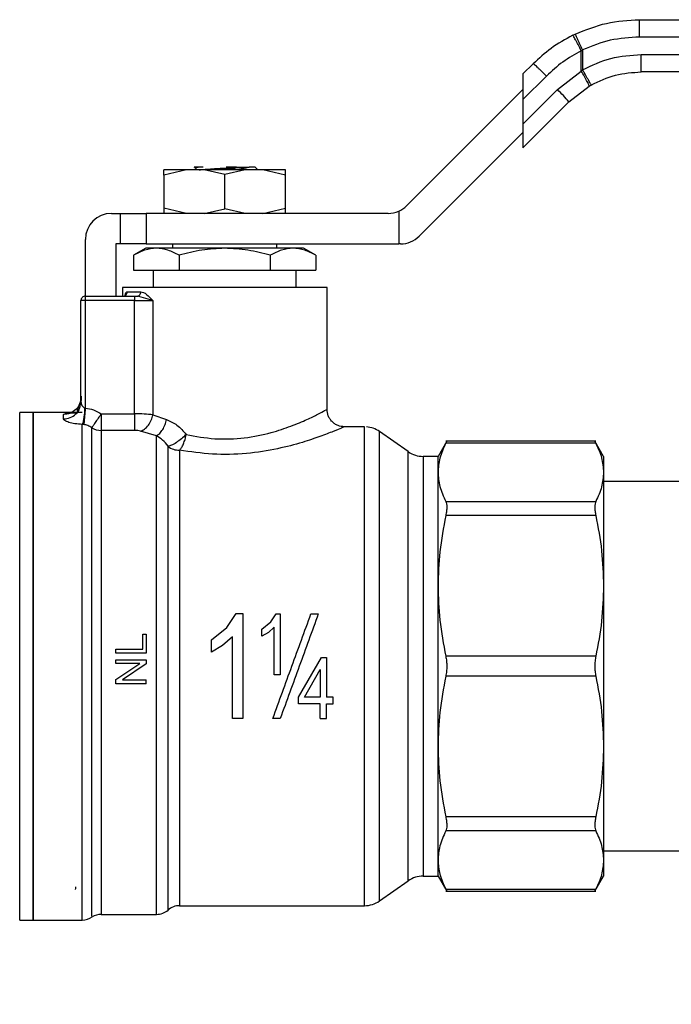
# Model space of a CAD drawing. Extents: x 0.4 to 10.6, y 0.4 to 8.1.
# Drawn here: x 3.9 to 4, y 2.7 to 2.8 of the extents above; entities that cross this region are included whole.
import ezdxf

# ---------------------------------------------------------------- set-up
doc = ezdxf.new("R2010")
doc.units = 0
doc.linetypes.add('SLD-SOLID', pattern=[0])
doc.layers.get('0').update_dxf_attribs({"linetype": 'CONTINUOUS'})
doc.styles.add('SLDTEXTSTYLE0', font='TXT', dxfattribs={"width": 0.75})
doc.dimstyles.new('SLDDIMSTYLE2', dxfattribs={"dimtxt": 0.125, "dimasz": 0.13, "dimexe": 0, "dimexo": 0.0625, "dimgap": 0.03125, "dimtad": 0, "dimtih": 1, "dimtoh": 1, "dimlfac": 30, "dimrnd": 1e-09, "dimzin": 4, "dimtxsty": 'SLDTEXTSTYLE0', "dimsah": 1, "dimcen": 0.09, "dimazin": 3, "dimtfac": 1, "dimtofl": 0, "dimtmove": 0, "dimatfit": 3, "dimtolj": 1, "dimtzin": 12})
doc.dimstyles.new('SLDDIMSTYLE3', dxfattribs={"dimtxt": 0.125, "dimasz": 0.13, "dimexe": 0, "dimexo": 0.0625, "dimgap": 0.03125, "dimtad": 0, "dimtih": 1, "dimtoh": 1, "dimlfac": 30, "dimrnd": 1e-09, "dimzin": 12, "dimtxsty": 'SLDTEXTSTYLE0', "dimsah": 1, "dimcen": 0.09, "dimazin": 3, "dimtfac": 1, "dimtofl": 0, "dimtmove": 0, "dimatfit": 3, "dimtolj": 1, "dimtzin": 12})

# ---------------------------------------------------------------- blocks, each defined once
blk = doc.blocks.new('_D_14')
at = {"color": 7, "linetype": 'SLD-SOLID'}
for p, q in [((3.239413275209339, 2.674136835138926), (3.239413275209337, 1.339562819390897)), ((4.062825348700152, 2.674136835138925), (4.062825348700151, 1.339562819390895)), ((3.239413275209337, 1.464562819390896), (2.793492754573085, 1.464562819390897)), ((4.062825348700151, 1.464562819390895), (3.239413275209337, 1.464562819390896))]:
    blk.add_line(p, q, dxfattribs=at)
for points in [[(3.239413275209337, 1.464562819390896), (3.369413275209336, 1.444562819390896), (3.369413275209336, 1.484562819390896)], [(4.062825348700151, 1.464562819390895), (3.932825348700151, 1.484562819390895), (3.932825348700151, 1.444562819390895)]]:
    blk.add_solid(points, dxfattribs=at)
at = {"color": 7, "linetype": 'SLD-SOLID', "insert": (2.377867762575127, 1.526477547629069), "char_height": 0.125, "attachment_point": 1, "style": 'SLDTEXTSTYLE0'}
blk.add_mtext('24.70', dxfattribs=at)
blk = doc.blocks.new('_D_15')
at = {"color": 7, "linetype": 'SLD-SOLID'}
for p, q in [((3.278980204343197, 2.674136835138926), (3.278980204343195, 1.682054431834009)), ((4.023258419566295, 2.674136835138925), (4.023258419566293, 1.682054431834008)), ((3.278980204343195, 1.807054431834008), (2.793492754573085, 1.807054431834009)), ((4.023258419566293, 1.807054431834007), (3.278980204343195, 1.807054431834008))]:
    blk.add_line(p, q, dxfattribs=at)
for points in [[(3.278980204343195, 1.807054431834008), (3.408980204343195, 1.787054431834008), (3.408980204343195, 1.827054431834008)], [(4.023258419566293, 1.807054431834007), (3.893258419566293, 1.827054431834008), (3.893258419566293, 1.787054431834008)]]:
    blk.add_solid(points, dxfattribs=at)
at = {"color": 7, "linetype": 'SLD-SOLID', "insert": (2.377867762575127, 1.868969160072181), "char_height": 0.125, "attachment_point": 1, "style": 'SLDTEXTSTYLE0'}
blk.add_mtext('22.33', dxfattribs=at)

msp = doc.modelspace()

# ---------------------------------------------------------------- linework, layer by layer
at = {"color": 7, "linetype": 'SLD-SOLID'}
for p, q in [((3.968766956802456, 2.821577789438161), (4.013841815649396, 2.821577789438161)), ((3.958714344042207, 2.819223405969533), (3.959094538761276, 2.819407441176876)), ((4.013832213982537, 2.818953112203101), (3.96875723780362, 2.818953112203101)), ((3.96000470246921, 2.816871701581067), (3.960206376583898, 2.817034401923761)), ((3.96000470246921, 2.813831336703622), (3.96000470246921, 2.816871701581067)), ((3.960206376583898, 2.817034401923761), (3.960206376583898, 2.814024484694581)), ((3.969029037330435, 2.81632843496804), (4.013832213982537, 2.81632843496804)), ((3.952759433278289, 2.81494726159014), (3.951211179163853, 2.813398987920374)), ((3.956403979620623, 2.811043255134), (3.96000470246921, 2.813831336703622)), ((3.960206376583898, 2.814024484694581), (3.96000470246921, 2.813831336703622)), ((4.013841815649396, 2.81370375773298), (3.969038638997294, 2.81370375773298)), ((3.951211179163853, 2.813398987920374), (3.951211179163853, 2.809562310464221)), ((3.954740270839929, 2.813091402140298), (3.951211179163853, 2.809562310464221)), ((3.951211179163853, 2.81107910005325), (3.933663516987055, 2.793531428098786)), ((3.956403979620623, 2.811043255134), (3.951211179163853, 2.805850464454894)), ((3.958135056511964, 2.809187337018169), (3.961212048521845, 2.811569880161493)), ((3.961212048521845, 2.811569880161493), (3.961499277203755, 2.811734946699076)), ((3.951211179163853, 2.809562310464221), (3.951211179163853, 2.805850464454894)), ((3.951211179163853, 2.802263459670058), (3.958135056511964, 2.809187337018169)), ((3.951211179163853, 2.805850464454894), (3.951211179163853, 2.802263459670058)), ((3.935566074564103, 2.788938252715096), (3.951211179163853, 2.804583357314846)), ((3.900529865972041, 2.798939982507593), (3.897077313856218, 2.798133149161535)), ((3.897077313856218, 2.798133149161535), (3.897077313856218, 2.798939982507593)), ((3.903187943710145, 2.798939982507593), (3.900529865972041, 2.798939982507593)), ((3.901744916824559, 2.799323560298693), (3.90168939924368, 2.799333689959452)), ((3.90173699691605, 2.799309793346619), (3.901902962998796, 2.799213131352155)), ((3.901902962998796, 2.799223495676869), (3.901902962998796, 2.798939982507593)), ((3.903006333363678, 2.799333689959452), (3.902286971007147, 2.799333689959452)), ((3.906263664623599, 2.798258078385008), (3.903187943710145, 2.798939982507593)), ((3.906263664623599, 2.798939982507593), (3.903187943710145, 2.798939982507593)), ((3.909339405092382, 2.798939982507593), (3.906263664623599, 2.798258078385008)), ((3.909339405092382, 2.798939982507593), (3.906263664623599, 2.798939982507593)), ((3.911997463275156, 2.798939982507593), (3.909339405092382, 2.798939982507593)), ((3.910856840007289, 2.799333689959452), (3.911250547459147, 2.798939982507593)), ((3.915450015390979, 2.798133149161535), (3.911997463275156, 2.798939982507593)), ((3.915450015390979, 2.798133149161535), (3.915450015390979, 2.798939982507593)), ((3.897077313856218, 2.798133149161535), (3.897077313856218, 2.793185132543667)), ((3.906263664623599, 2.793060213097858), (3.906263664623599, 2.798258078385008)), ((3.915450015390979, 2.793185132543667), (3.915450015390979, 2.798133149161535)), ((3.900529865972041, 2.792378308975273), (3.897077313856218, 2.793185132543667)), ((3.897077313856218, 2.793185132543667), (3.897077313856218, 2.792378308975273)), ((3.903187943710145, 2.792378308975273), (3.906263664623599, 2.793060213097858)), ((3.909339405092382, 2.792378308975273), (3.906263664623599, 2.793060213097858)), ((3.911997463275156, 2.792378308975273), (3.915450015390979, 2.793185132543667)), ((3.915450015390979, 2.792378308975273), (3.915450015390979, 2.793185132543667)), ((3.889203301706367, 2.792378308975273), (3.890515640323897, 2.792378308975273)), ((3.890515640323897, 2.792378308975273), (3.894452636621157, 2.792378308975273)), ((3.890515640323897, 2.792378308975273), (3.890515640323897, 2.787785133591583)), ((3.894452636621157, 2.792378308975273), (3.894452636621157, 2.787785133591583)), ((3.930879620257979, 2.792378308975273), (3.894452636621157, 2.792378308975273)), ((3.932510378308212, 2.792731928001347), (3.932510378308212, 2.787785133591583)), ((3.885266285853776, 2.779911111664067), (3.885266285853776, 2.788441293122682)), ((3.889859461237467, 2.787785133591583), (3.889859461237467, 2.779911111664067)), ((3.890515640323897, 2.787785133591583), (3.889859461237467, 2.787785133591583)), ((3.894452636621157, 2.787785133591583), (3.890515640323897, 2.787785133591583)), ((3.894367336273221, 2.787128964282818), (3.892526984199792, 2.786066425446246)), ((3.895961154305744, 2.787128964282818), (3.894367336273221, 2.787128964282818)), ((3.894452636621157, 2.787785133591583), (3.932510378308212, 2.787785133591583)), ((3.906263664623599, 2.787128964282818), (3.895961154305744, 2.787128964282818)), ((3.898389652473748, 2.787785133591583), (3.898389652473748, 2.787128964282818)), ((3.916566194496783, 2.787128964282818), (3.906263664623599, 2.787128964282818)), ((3.914137676773449, 2.787128964282818), (3.914137676773449, 2.787785133591583)), ((3.918159992973976, 2.787128964282818), (3.916566194496783, 2.787128964282818)), ((3.920000364602735, 2.786066425446246), (3.918159992973976, 2.787128964282818)), ((3.932782177835027, 2.787785133591583), (3.932510378308212, 2.787785133591583)), ((3.892526984199792, 2.786066425446246), (3.892526984199792, 2.783848117738992)), ((3.899395324411695, 2.786066425446246), (3.899395324411695, 2.783848117738992)), ((3.913132024390832, 2.786066425446246), (3.913132024390832, 2.783848117738992)), ((3.920000364602735, 2.786066425446246), (3.920000364602735, 2.783848117738992)), ((3.892526984199792, 2.783848117738992), (3.899395324411695, 2.783848117738992)), ((3.895502523159445, 2.783848117738992), (3.895502523159445, 2.781223450281597)), ((3.899395324411695, 2.783848117738992), (3.913132024390832, 2.783848117738992)), ((3.913132024390832, 2.783848117738992), (3.920000364602735, 2.783848117738992)), ((3.917024825643082, 2.781223450281597), (3.917024825643082, 2.783848117738992)), ((3.890843720089447, 2.781223450281597), (3.890843720089447, 2.779911111664067)), ((3.92168360915775, 2.781223450281597), (3.890843720089447, 2.781223450281597)), ((3.92168360915775, 2.762850748746835), (3.92168360915775, 2.781223450281597)), ((3.885266285853776, 2.779911111664067), (3.892668955893056, 2.779911111664067)), ((3.885266285853776, 2.779254942355302), (3.885266285853776, 2.779911111664067)), ((3.89158144490052, 2.780567280972832), (3.893621828440947, 2.780567280972832)), ((3.892668955893056, 2.779911111664067), (3.892668955893056, 2.779254942355302)), ((3.892668955893056, 2.779911111664067), (3.893083978654233, 2.779911111664067)), ((3.893338549935626, 2.779840028040787), (3.893083978654233, 2.779911111664067)), ((3.884610126322676, 2.763970555366289), (3.884610126322676, 2.779254942355302)), ((3.885266285853776, 2.779254942355302), (3.884610126322676, 2.779254942355302)), ((3.885266285853776, 2.763046575817957), (3.885266285853776, 2.779254942355302)), ((3.892668955893056, 2.779254942355302), (3.885266285853776, 2.779254942355302)), ((3.892668955893056, 2.779254942355302), (3.89543398172902, 2.779254942355302)), ((3.892668955893056, 2.762171944143999), (3.892668955893056, 2.779254942355302)), ((3.89543398172902, 2.779254942355302), (3.89543398172902, 2.7620459100444)), ((3.884511567461236, 2.763487734277213), (3.884610126322676, 2.763970555366289)), ((3.884621155528599, 2.763854905146735), (3.884561042445253, 2.763479716592056)), ((3.877394991894747, 2.762391433163999), (3.875373948575346, 2.762391433163999)), ((3.884797368604082, 2.762391433163999), (3.877392273703926, 2.762391433163999)), ((3.877392273703926, 2.762391433163999), (3.877392273703926, 2.685882242338034)), ((3.881985449087616, 2.76141301157792), (3.881985449087616, 2.762074724822641)), ((3.885172498492772, 2.763079389661112), (3.885266285853776, 2.763046575817957)), ((3.887665803023238, 2.762171944143999), (3.887665803023238, 2.759677837845017)), ((3.887665803023238, 2.762171944143999), (3.892668955893056, 2.762171944143999)), ((3.89543398172902, 2.7620459100444), (3.897484397153556, 2.761312624293158)), ((3.885031837006594, 2.760557065021443), (3.884797368604082, 2.7605790647673)), ((3.884797368604082, 2.685882242338034), (3.884797368604082, 2.7605790647673)), ((3.92710203900803, 2.760226071511775), (3.92430828639281, 2.760226071511775)), ((3.927333691443073, 2.760226071511775), (3.92710203900803, 2.760226071511775)), ((3.927332048795382, 2.760225416408231), (3.927332048795382, 2.760226071511775)), ((3.892668955893056, 2.759677837845017), (3.887665803023238, 2.759677837845017)), ((3.895990076638297, 2.758874866676564), (3.893590618134824, 2.759560075649861)), ((3.933928843699756, 2.756476131720288), (3.929590220042129, 2.759514071736857)), ((3.939735681507559, 2.758050061982556), (3.938415892309432, 2.75576413194537)), ((3.962190949213501, 2.758045593589731), (3.939575093140467, 2.758045593589731)), ((3.962186607930319, 2.757745908162833), (3.939579571310957, 2.757745908162833)), ((3.963350286931844, 2.75576413194537), (3.962030615065695, 2.75804986642926)), ((3.938415892309432, 2.75576413194537), (3.936187034501832, 2.75576413194537)), ((3.938415892309432, 2.753356645979076), (3.938415892309432, 2.75576413194537)), ((3.963350286931844, 2.75576413194537), (3.963350286931844, 2.753356645979076)), ((3.938415892309432, 2.736240081044428), (3.938415892309432, 2.753356645979076)), ((3.963350286931844, 2.753356645979076), (3.963350286931844, 2.736240081044428)), ((3.978442151700445, 2.751958361687731), (3.963350286931844, 2.751958361687731)), ((3.939579571310957, 2.748967383795318), (3.962186607930319, 2.748967383795318)), ((3.962186607930319, 2.746836693742565), (3.939579571310957, 2.746836693742565)), ((3.938415892309432, 2.712033594457604), (3.938415892309432, 2.736240081044428)), ((3.963350286931844, 2.736240081044428), (3.963350286931844, 2.712033594457604)), ((3.906572501944772, 2.729956640742378), (3.907987779817584, 2.732075304267395)), ((3.907987779817584, 2.732075304267395), (3.909019030126715, 2.732075304267395)), ((3.909019030126715, 2.732075304267395), (3.909019030126715, 2.716262820712333)), ((3.913202345356255, 2.73081255796586), (3.91402793226345, 2.73204844502212)), ((3.91402793226345, 2.73204844502212), (3.914629493314165, 2.73204844502212)), ((3.914629493314165, 2.73204844502212), (3.914629493314165, 2.722824499133486)), ((3.919255795426284, 2.732010849900867), (3.920373050075218, 2.732010849900867)), ((3.911853536048927, 2.729742460994379), (3.913202345356255, 2.73081255796586)), ((3.893910621549228, 2.726728691365258), (3.893910621549228, 2.728990812788594)), ((3.893910621549228, 2.728990812788594), (3.894452636621157, 2.728990812788594)), ((3.894452636621157, 2.728990812788594), (3.894452636621157, 2.726120862831389)), ((3.904260260211541, 2.728122184600838), (3.906572501944772, 2.729956640742378)), ((3.911853536048927, 2.728652134034373), (3.911853536048927, 2.729742460994379)), ((3.912842507735353, 2.729242646323836), (3.911853536048927, 2.728652134034373)), ((3.91370208180548, 2.730011913881635), (3.912842507735353, 2.729242646323836)), ((3.91370208180548, 2.722824499133486), (3.91370208180548, 2.730011913881635)), ((3.904260260211541, 2.72625304219333), (3.904260260211541, 2.728122184600838)), ((3.907429201381441, 2.728584101042518), (3.90595564862627, 2.72726536294336)), ((3.907429201381441, 2.716262820712333), (3.907429201381441, 2.728584101042518)), ((3.889859461237467, 2.726728691365258), (3.893910621549228, 2.726728691365258)), ((3.889859461237467, 2.726120862831389), (3.889859461237467, 2.726728691365258)), ((3.894452636621157, 2.726120862831389), (3.889859461237467, 2.726120862831389)), ((3.90595564862627, 2.72726536294336), (3.904260260211541, 2.72625304219333)), ((3.889859461237467, 2.724541765073261), (3.889859461237467, 2.72512452856335)), ((3.889859461237467, 2.72512452856335), (3.894452636621157, 2.72512452856335)), ((3.889859461237467, 2.722129253387247), (3.893465698689015, 2.724541765073261)), ((3.893465698689015, 2.724541765073261), (3.889859461237467, 2.724541765073261)), ((3.894452636621157, 2.72512452856335), (3.894452636621157, 2.724501036210431)), ((3.917406350124567, 2.719496216248761), (3.920834008305745, 2.725449171479714)), ((3.920834008305745, 2.725449171479714), (3.921598484807781, 2.725449171479714)), ((3.921598484807781, 2.725449171479714), (3.921598484807781, 2.719496216248761)), ((3.962186607930319, 2.725643463457458), (3.939579571310957, 2.725643463457458)), ((3.894452636621157, 2.724501036210431), (3.890843270316865, 2.722088519635584)), ((3.918314968961458, 2.719496216248761), (3.920671073299095, 2.723638220844415)), ((3.920671073299095, 2.723638220844415), (3.920671073299095, 2.719496216248761)), ((3.889859461237467, 2.721505756145496), (3.889859461237467, 2.722129253387247)), ((3.890843270316865, 2.722088519635584), (3.894452636621157, 2.722088519635584)), ((3.894452636621157, 2.721505756145496), (3.894452636621157, 2.722088519635584)), ((3.914629493314165, 2.722824499133486), (3.91370208180548, 2.722824499133486)), ((3.962186607930319, 2.722630207155741), (3.939579571310957, 2.722630207155741)), ((3.894452636621157, 2.721505756145496), (3.889859461237467, 2.721505756145496)), ((3.917406350124567, 2.718462281970635), (3.917406350124567, 2.719496216248761)), ((3.920671073299095, 2.719496216248761), (3.918314968961458, 2.719496216248761)), ((3.922619879230767, 2.719496216248761), (3.921598484807781, 2.719496216248761)), ((3.922619879230767, 2.718462281970635), (3.922619879230767, 2.719496216248761)), ((3.920671073299095, 2.718462281970635), (3.917406350124567, 2.718462281970635)), ((3.920671073299095, 2.716262820712333), (3.920671073299095, 2.718462281970635)), ((3.921598484807781, 2.718462281970635), (3.922619879230767, 2.718462281970635)), ((3.921598484807781, 2.716262820712333), (3.921598484807781, 2.718462281970635)), ((3.909019030126715, 2.716262820712333), (3.907429201381441, 2.716262820712333)), ((3.914641226511955, 2.716262820712333), (3.913523971863021, 2.716262820712333)), ((3.920671073299095, 2.716262820712333), (3.921598484807781, 2.716262820712333)), ((3.938415892309432, 2.694917024634124), (3.938415892309432, 2.712033594457604)), ((3.963350286931844, 2.712033594457604), (3.963350286931844, 2.694917024634124)), ((3.962186607930319, 2.701436976870635), (3.939579571310957, 2.701436976870635)), ((3.962186607930319, 2.699306286817881), (3.939579571310957, 2.699306286817881)), ((3.938415892309432, 2.692509538667829), (3.938415892309432, 2.694917024634124)), ((3.963350286931844, 2.696315313814302), (3.978442151700445, 2.696315313814302)), ((3.963350286931844, 2.694917024634124), (3.963350286931844, 2.692509538667829)), ((3.936187034501832, 2.692509538667829), (3.938415892309432, 2.692509538667829)), ((3.938415892309432, 2.692509538667829), (3.939735681507559, 2.690223603741812)), ((3.962030615065695, 2.690223804183941), (3.963350286931844, 2.692509538667829)), ((3.929590220042129, 2.688759593987511), (3.933928843699756, 2.691797538892912)), ((3.939579571310957, 2.690527762450366), (3.962186607930319, 2.690527762450366)), ((3.897726179249358, 2.687391434681492), (3.897726179249358, 2.68908826041295)), ((3.939575093140467, 2.690228077023469), (3.962190890547512, 2.690228077023469)), ((3.899462262305089, 2.688047594212593), (3.927333691443073, 2.688047594212593)), ((3.927332048795382, 2.688048122206494), (3.927332048795382, 2.688047594212593)), ((3.927333313679256, 2.688047596497747), (3.92733451581275, 2.688047597068238)), ((3.887665803023238, 2.686735260483895), (3.8959932446017, 2.686735260483895)), ((3.895990193970275, 2.686735260483895), (3.895990135304286, 2.686735275150392)), ((3.895991054404779, 2.686735260483895), (3.895991269513406, 2.686735260483895)), ((3.875373948575346, 2.685882242338034), (3.877394991894747, 2.685882242338034)), ((3.877392273703926, 2.685882242338034), (3.884800693010123, 2.685882242338034))]:
    msp.add_line(p, q, dxfattribs=at)
at = {"color": 8, "linetype": 'SLD-SOLID'}
for p, q in [((3.89543398172902, 2.779254942355302), (3.893338549935626, 2.779840028040787)), ((3.875373948575346, 2.685882560112141), (3.875373948575346, 2.762391433163999)), ((3.887665803023238, 2.759677837845017), (3.887665803023238, 2.686735260483895)), ((3.929590220042129, 2.688760239313389), (3.929590220042129, 2.759514071736857)), ((3.933928843699756, 2.691797538892912), (3.933928843699756, 2.756476131720288)), ((3.936187034501832, 2.75576413194537), (3.936187034501832, 2.692510091105893))]:
    msp.add_line(p, q, dxfattribs=at)
at = {"color": 7, "linetype": 'SLD-SOLID', "flags": 128}
msp.add_lwpolyline([(3.899462262305089, 2.756689529255102), (3.899462262305089, 2.754644687099515), (3.899462262305089, 2.752181409777727), (3.899462262305089, 2.749333469344045), (3.899462262305089, 2.746139927569445), (3.899462262305089, 2.742644598170011), (3.899462262305089, 2.738895421036381), (3.899462262305089, 2.734943807130206), (3.899462262305089, 2.730843973602944), (3.899462262305089, 2.72665214202734), (3.899462262305089, 2.7224258099614), (3.899462262305089, 2.718222949179873), (3.899462262305089, 2.714101199016904), (3.899462262305089, 2.710117098819348), (3.899462262305089, 2.706325295955911), (3.899462262305089, 2.702777788048137), (3.899462262305089, 2.699523243422692), (3.899462262305089, 2.696606297119505), (3.89946224274976, 2.69406695934304), (3.89946224274976, 2.691940058135406), (3.89946224274976, 2.69025476515961), (3.89946224274976, 2.689034199704131), (3.89946224274976, 2.688295096242317), (3.899462262305089, 2.688047594212593)], dxfattribs=at)
at = {"color": 7, "linetype": 'SLD-SOLID'}
for centre, radius, start, end in [((3.943627632762982, 2.797391053448437), 0.0186980654050102, 39.11526705774732, 46.89811503818646), ((3.930879626013674, 2.796315312829214), 0.00393700787401594, 294.4698005644664, 315.0000000007411), ((3.889203301456063, 2.788441297081182), 0.003937007874015741, 90, 180), ((3.930879626013674, 2.796315312829214), 0.003937007874016185, 269.9999999990443, 294.4698005644664), ((3.932782181746352, 2.791722136976196), 0.003937007874015741, 270.0000000000138, 314.9999999993336), ((3.885266293582047, 2.779254945375145), 0.0006561679790024755, 90.00000000573904, 180.0000002593838), ((3.927332046381785, 2.756289066110055), 0.003937007874015574, 54.99999664870607, 85.51304634911483), ((3.887661180317367, 2.762401746971628), 0.002723913049171247, 238.3448121459353, 270.0972357262131), ((3.899445502798824, 2.759482412983411), 0.002792934012988661, 232.0056603689098, 270.3438157629718), ((3.936187027951601, 2.759701139600868), 0.003937007874018934, 235.0000073759891, 270.0000000000008), ((3.936187027951601, 2.688572530676983), 0.003937007874018934, 89.99999999998707, 124.9999926240117), ((3.899462257081155, 2.685422924377771), 0.00262467191601079, 89.97711653976748, 131.4018804087487), ((3.927332046381785, 2.691984604167796), 0.003937007874015771, 270.0359379472697, 305.0000033513001), ((3.884797366843596, 2.688506913879082), 0.002624671916011035, 270.0187487524588, 304.9794713918878), ((3.887665804244383, 2.684110588419766), 0.002624671916010601, 90.00000007161202, 121.4189299524335), ((3.895990142499699, 2.689359932251786), 0.002624671916010391, 270.0246349197889, 311.4772024213179)]:
    msp.add_arc(centre, radius, start, end, dxfattribs=at)
for points, knots in [([(3.959094538761276, 2.819407441176876), (3.960646484316043, 2.820037127677159), (3.963750370811667, 2.821296498805677), (3.967094763129333, 2.821484025986919), (3.968766956802456, 2.821577789438161)], [0, 0, 0, 0, 0.5000007432473709, 1, 1, 1, 1]), ([(3.96875723780362, 2.818953112203101), (3.968757378690752, 2.819283293008911), (3.968757595421194, 2.819791218969216), (3.968758793265184, 2.820402242292992), (3.968760068663037, 2.820822768498538), (3.968761605027505, 2.821161474310376), (3.968763876135608, 2.821488798890601), (3.968765743141068, 2.821542718816537), (3.968766956802456, 2.821577769882831)], [0, 0, 0, 0, 0.2394567445472268, 0.3683627115365125, 0.4999985436781417, 0.6316412466062762, 0.7605455337597591, 1, 1, 1, 1]), ([(3.958714344042207, 2.819223405969533), (3.957594722921918, 2.818607864000318), (3.955437163803928, 2.81742168756606), (3.95362919411973, 2.815750986534936), (3.952759433278289, 2.81494726159014)], [0, 0, 0, 0, 0.5189295213062747, 1, 1, 1, 1]), ([(3.96000470246921, 2.816871701581067), (3.959855200017156, 2.817170610425233), (3.959624974170675, 2.817630914190982), (3.959335724515147, 2.818183680708748), (3.95913140636302, 2.818563501008684), (3.958960625236095, 2.818867423638692), (3.958787546737401, 2.819157384983568), (3.958743188103969, 2.819197402407262), (3.958714363597537, 2.819223405969533)], [0, 0, 0, 0, 0.2386698209634531, 0.3675388651237145, 0.499311088168532, 0.6311919703574238, 0.7603463271932236, 1, 1, 1, 1]), ([(3.960206376583898, 2.817034401923761), (3.960066086810412, 2.817331540944652), (3.959850163361048, 2.817788874937976), (3.959590874198637, 2.818340030608378), (3.959412430247027, 2.818720303400634), (3.959268765736452, 2.819027506423782), (3.959130268929187, 2.819325348673052), (3.959108620374111, 2.819375087708559), (3.959094538761277, 2.819407441176876)], [0, 0, 0, 0, 0.238600830949121, 0.367236421864404, 0.4987732302409155, 0.6304849160518488, 0.7596436191546966, 0.9999999999999999, 0.9999999999999999, 0.9999999999999999, 0.9999999999999999]), ([(3.96875723780362, 2.818953112203101), (3.967278898080174, 2.818870214555955), (3.964322300519612, 2.818704423853427), (3.961578325896637, 2.817591065621742), (3.960206376583898, 2.817034401923761)], [0, 0, 0, 0, 0.5000138480686398, 1, 1, 1, 1]), ([(3.96000470246921, 2.816871701581067), (3.959050333454513, 2.816348879487989), (3.95714179372176, 2.815303343932626), (3.955540723016969, 2.813828664998191), (3.954740270839929, 2.813091402140298)], [0, 0, 0, 0, 0.5000519498327732, 1, 1, 1, 1]), ([(3.960206376583898, 2.814024484694581), (3.961602758421084, 2.81469167201753), (3.964395711058068, 2.816026136949232), (3.96748452557974, 2.816227664416861), (3.969029037330435, 2.81632843496804)], [0, 0, 0, 0, 0.499966171533235, 1, 1, 1, 1]), ([(3.969038638997294, 2.81370375773298), (3.969037378970855, 2.813743209853939), (3.969034858971469, 2.813822112421041), (3.969031701029479, 2.81442908443015), (3.969029456711575, 2.81529665245992), (3.969029177125011, 2.815984505343306), (3.969029037330435, 2.81632843496804)], [0, 0, 0, 0, 0.2500064597576821, 0.5000023062779904, 0.7499988393982667, 1, 1, 1, 1]), ([(3.954740270839929, 2.813091402140298), (3.95461592292979, 2.813215541208165), (3.954367230877816, 2.813463815581926), (3.954002792971422, 2.813821295728322), (3.953663251863071, 2.814149518118551), (3.95336191589386, 2.814435270112452), (3.953110418376133, 2.814667493761575), (3.952920719621497, 2.814835122236103), (3.952793590023573, 2.814938159589826), (3.952770818693273, 2.814944227634478), (3.952759433278289, 2.81494726159014)], [0, 0, 0, 0, 0.1250013829164328, 0.2499989777254358, 0.3750009095180265, 0.4999988950953237, 0.62500012776709, 0.7500002715058129, 0.8750028822502031, 1, 1, 1, 1]), ([(3.961212048521845, 2.811569880161493), (3.961206265998829, 2.811605990649689), (3.961197377810851, 2.811661495280823), (3.961057343897305, 2.81194795996268), (3.960905172035561, 2.812239906685066), (3.960709700223399, 2.812599142802542), (3.960418931893988, 2.813119540075782), (3.960167974254148, 2.813550776465771), (3.96000470246921, 2.813831336703622)], [0, 0, 0, 0, 0.2397900760663349, 0.3685760117640666, 0.499995961251243, 0.6314280818779797, 0.7602089540363409, 1, 1, 1, 1]), ([(3.961499277203755, 2.811734946699076), (3.961481178924878, 2.811765080137839), (3.961453336731329, 2.811811437089241), (3.961291247572177, 2.812096578102416), (3.961124106447924, 2.812392097063448), (3.960917121050131, 2.812759090093615), (3.960616922397444, 2.813292637804789), (3.960368109942048, 2.813736175689271), (3.960206376583898, 2.814024484694581)], [0, 0, 0, 0, 0.2394353729255077, 0.3683447492865646, 0.5000002807267515, 0.6316575241356063, 0.760569600600941, 1, 1, 1, 1]), ([(3.961499277203755, 2.811734946699076), (3.962692627027532, 2.812305123083902), (3.965079334250648, 2.813445479473121), (3.967718867955728, 2.813617664797518), (3.969038638997294, 2.81370375773298)], [0, 0, 0, 0, 0.4999984129675497, 1, 1, 1, 1]), ([(3.900529865972041, 2.798939982507593), (3.900020927001668, 2.798939982507593), (3.899003049384137, 2.798939982507593), (3.897924649303096, 2.798939982507593), (3.897210315060211, 2.798939982507593), (3.897121647817763, 2.798939982507593), (3.897077313856218, 2.798939982507593)], [0, 0, 0, 0, 0.2499995310718821, 0.499998903375831, 0.7499975325883753, 1, 1, 1, 1]), ([(3.902286971007147, 2.799333689959452), (3.902110716353998, 2.799333689959452), (3.901768796188076, 2.799333689959452), (3.901715312771303, 2.799333689959452), (3.90168939924368, 2.799333689959452)], [0, 0, 0, 0, 0.5154848140443009, 1, 1, 1, 1]), ([(3.902026278907573, 2.799183211697789), (3.901967428042909, 2.799201323479345), (3.90180432669083, 2.799251519106497), (3.902098793786008, 2.799301708118652), (3.902287010117806, 2.7993337877361)], [0, 0, 0, 0, 0.3608238921043221, 1, 1, 1, 1]), ([(3.902422900103549, 2.798939982507593), (3.902449289314837, 2.798943945641696), (3.902596684931158, 2.798966081528492), (3.903031287675073, 2.799006403499694), (3.903704018497254, 2.799060930496385), (3.904503642587442, 2.79911546761172), (3.905375383247821, 2.799169976248531), (3.906285758075439, 2.799224517226706), (3.907200359326214, 2.799279035874419), (3.907768984462391, 2.799315394835758), (3.908053270616584, 2.799333572627474)], [0, 0, 0, 0, 0.0302137683707272, 0.1687574881191039, 0.3072997174331277, 0.4458411597463734, 0.5843878330635331, 0.7229264413703833, 0.8614760913645034, 1, 1, 1, 1]), ([(3.908211121237525, 2.799006382629423), (3.90742073951828, 2.799097864378123), (3.906327034362946, 2.799224453920538), (3.905257261762333, 2.799001747060569), (3.904960575676993, 2.798939982507593)], [0, 0, 0, 0, 0.722664344581581, 1, 1, 1, 1]), ([(3.908053407503892, 2.799333689959452), (3.90777771158564, 2.799333689959452), (3.907277312692139, 2.799333689959452), (3.906741078738965, 2.799333689959452), (3.906500284112372, 2.799333689959452)], [0, 0, 0, 0, 0.5509522939238122, 1, 1, 1, 1]), ([(3.908053407503892, 2.799333689959452), (3.9084213431651, 2.799333689959452), (3.909139786457066, 2.799333689959452), (3.909693427565194, 2.799333689959452), (3.909963532993514, 2.799333689959452)], [0, 0, 0, 0, 0.5121290230171188, 1, 1, 1, 1]), ([(3.909963650325492, 2.799333641071127), (3.90973682371814, 2.799278678863811), (3.909275495757065, 2.799166894786389), (3.908569851896369, 2.799060554602086), (3.908211160348184, 2.799006499961401)], [0, 0, 0, 0, 0.4916818976778165, 1, 1, 1, 1]), ([(3.910856840007289, 2.799333689959452), (3.910816774755732, 2.79933367936696), (3.910736643560198, 2.799333658181794), (3.910221316221392, 2.799333646774716), (3.909963650325492, 2.799333641071127)], [0, 0, 0, 0, 0.4999956794520425, 1, 1, 1, 1]), ([(3.915450015390979, 2.798939982507593), (3.915405691990113, 2.798939982507593), (3.915317045682519, 2.798939982507593), (3.914602669090104, 2.798939982507593), (3.913524303694078, 2.798939982507593), (3.91250641218792, 2.798939982507593), (3.911997463275156, 2.798939982507593)], [0, 0, 0, 0, 0.2500019675294861, 0.5000011479117411, 0.7499990218854925, 1, 1, 1, 1]), ([(3.895961154305744, 2.787128964282818), (3.895385714619594, 2.787075419353063), (3.894222062007229, 2.786967140937641), (3.89309612986498, 2.786368853048829), (3.892526984199792, 2.786066425446246)], [0, 0, 0, 0, 0.4945115750475486, 0.9999999999999999, 0.9999999999999999, 0.9999999999999999, 0.9999999999999999]), ([(3.899395324411695, 2.786066425446246), (3.898837598758585, 2.786363401525676), (3.897711925238084, 2.786962796778473), (3.896548267000719, 2.787073240801527), (3.895961154305744, 2.787128964282818)], [0, 0, 0, 0, 0.4954595119744923, 1, 1, 1, 1]), ([(3.906263664623599, 2.787128964282818), (3.905112794161253, 2.787075419110744), (3.90278550352987, 2.786967140045982), (3.900533624721981, 2.7863688530386), (3.899395324411695, 2.786066425446246)], [0, 0, 0, 0, 0.4945108474322928, 0.9999999999999999, 0.9999999999999999, 0.9999999999999999, 0.9999999999999999]), ([(3.913132024390832, 2.786066425446246), (3.912016572713492, 2.786363401549267), (3.909765217184512, 2.786962798910081), (3.907437896234977, 2.787073241391332), (3.906263664623599, 2.787128964282818)], [0, 0, 0, 0, 0.4954578088539113, 1, 1, 1, 1]), ([(3.916566194496783, 2.787128964282818), (3.91599075346945, 2.787075418537441), (3.914827092381875, 2.786967137936407), (3.913701168591651, 2.786368853014396), (3.913132024390832, 2.786066425446246)], [0, 0, 0, 0, 0.494509125962643, 1, 1, 1, 1]), ([(3.920000364602735, 2.786066425446246), (3.919442637570736, 2.786363401558922), (3.918316955813934, 2.786962799782544), (3.917153305823729, 2.787073241632739), (3.916566194496783, 2.787128964282818)], [0, 0, 0, 0, 0.4954571117712959, 1, 1, 1, 1]), ([(3.890956710784169, 2.779911111664067), (3.891038578258283, 2.779920981389553), (3.891202311058368, 2.779940720581551), (3.891408798414278, 2.780092454972385), (3.891553297701142, 2.780309335906564), (3.891572062539675, 2.780481299640999), (3.89158144490052, 2.780567280972832)], [0, 0, 0, 0, 0.2500024207729188, 0.4999982816646508, 0.7500006975148515, 1, 1, 1, 1]), ([(3.893083978654233, 2.779911111664067), (3.893154461895036, 2.779920976292829), (3.893295426381976, 2.779940705271188), (3.893473211524672, 2.780092455984765), (3.893597589673301, 2.780309339914526), (3.893613748794575, 2.780481300011828), (3.893621828440947, 2.780567280972832)], [0, 0, 0, 0, 0.2500034878885612, 0.4999999007139236, 0.7499972975511723, 0.9999999999999999, 0.9999999999999999, 0.9999999999999999, 0.9999999999999999]), ([(3.893621828440947, 2.780567280972832), (3.893755477040309, 2.780544753316961), (3.894045847042151, 2.780495808879773), (3.894657369972823, 2.780059142716256), (3.895121425924971, 2.779578601491837), (3.89543398172902, 2.779254942355302)], [0, 0, 0, 0, 0.2177759734356776, 0.4731483166279982, 1, 1, 1, 1]), ([(3.884610126322676, 2.764677666308794), (3.884570670793941, 2.76433658270769), (3.884491760560404, 2.763654422628181), (3.883884821379821, 2.762794023764688), (3.883017240374017, 2.762192102867182), (3.882329378379182, 2.762113850708114), (3.881985449087616, 2.762074724822641)], [0, 0, 0, 0, 0.2500015423231101, 0.4999978639736687, 0.7500001719587538, 0.9999999999999999, 0.9999999999999999, 0.9999999999999999, 0.9999999999999999]), ([(3.884650977406317, 2.764832818294243), (3.884649052815429, 2.764636066278989), (3.884645248056331, 2.76424710360403), (3.884501482335993, 2.763707364650807), (3.884301706442468, 2.7632496282692), (3.884105474770625, 2.762896130018713), (3.884009000426778, 2.762689894843752), (3.884025877574592, 2.762611337139144), (3.884031132122378, 2.762586878906193)], [0, 0, 0, 0, 0.2005902586896012, 0.3965505689491746, 0.5825342446434961, 0.7569229440745693, 0.9243201505403232, 1, 1, 1, 1]), ([(3.884610126322676, 2.763970555366289), (3.884617170129133, 2.763884494773836), (3.884631404165751, 2.763710584597302), (3.884737255312895, 2.763447797393066), (3.884881459139969, 2.763246782875627), (3.885037822176803, 2.763124356278549), (3.88512997978657, 2.763093586087424), (3.885172498492772, 2.763079389661112)], [0, 0, 0, 0, 0.2569479181298736, 0.5192371621937443, 0.7745045369571798, 0.8959632810868406, 1, 1, 1, 1]), ([(3.877392273703926, 2.685882242338034), (3.877392273703926, 2.686024614858041), (3.877392273703926, 2.686309359969985), (3.877392273703926, 2.688584078677146), (3.877392273703926, 2.692119521847312), (3.877392273703926, 2.696913638106627), (3.877392273703926, 2.70274640063001), (3.877392273703926, 2.709403145524091), (3.877392273703926, 2.716625603455678), (3.877392273703926, 2.724136832769708), (3.877392273703926, 2.731648062638591), (3.877392273703926, 2.738870521673915), (3.877392273703926, 2.745527272661206), (3.877392273703926, 2.751360027613065), (3.877392273703926, 2.756154144629334), (3.877392273703926, 2.759689585876425), (3.877392273703926, 2.761964310873011), (3.877392273703926, 2.762249059096928), (3.877392273703926, 2.762391433163999)], [0, 0, 0, 0, 0.06249994669008167, 0.1249999249565286, 0.187500031474344, 0.2500001047486243, 0.3124999599428871, 0.3750000379682863, 0.4375000044072377, 0.4999999876520213, 0.5624999708968049, 0.6249999373357563, 0.6875000872279817, 0.7499998794301799, 0.8124999527044601, 0.8750000592222755, 0.9375000493162423, 1, 1, 1, 1]), ([(3.885172518048102, 2.763079389661112), (3.885156892948742, 2.762809904906392), (3.885124826073362, 2.762256850244273), (3.885033586984529, 2.761505103038153), (3.884920805611046, 2.760897007177414), (3.884837811842499, 2.760683249435917), (3.884797368604082, 2.76057908432263)], [0, 0, 0, 0, 0.2436146701027563, 0.4999623418440427, 0.7563293897806354, 1, 1, 1, 1]), ([(3.885266285853776, 2.763046575817957), (3.885240908400008, 2.762777050475735), (3.885188933096444, 2.762225038378366), (3.885118413245845, 2.76147662972141), (3.885061642875032, 2.760873466580764), (3.885041591104551, 2.760660595629539), (3.885031837006594, 2.760557045466113)], [0, 0, 0, 0, 0.2450479775070303, 0.5018802569872363, 0.757691782285155, 1, 1, 1, 1]), ([(3.885266285853776, 2.763046575817957), (3.88569180337784, 2.762977751890692), (3.886547355070363, 2.762839373506424), (3.887291677225828, 2.762395202223904), (3.887665803023238, 2.762171944143999)], [0, 0, 0, 0, 0.4973603907078517, 1, 1, 1, 1]), ([(3.887665803023238, 2.762171944143999), (3.887508993285182, 2.761943411444494), (3.887183652133209, 2.761469263010588), (3.886748956814241, 2.760836692018756), (3.886401375530963, 2.760330321805382), (3.886288113552562, 2.760165335679387), (3.886231654257314, 2.760083092719034)], [0, 0, 0, 0, 0.2422970141174605, 0.5027059586329591, 0.7521068278807796, 1, 1, 1, 1]), ([(3.892668955893056, 2.762171944143999), (3.892668955893056, 2.761897426242959), (3.892668955893056, 2.761348396492982), (3.892668955893056, 2.760609442801124), (3.892668955893056, 2.760005494344325), (3.892668955893056, 2.759787055851407), (3.892668955893056, 2.759677837845017)], [0, 0, 0, 0, 0.2500006942176712, 0.4999958768460256, 0.7500007769321552, 1, 1, 1, 1]), ([(3.89543398172902, 2.7620459100444), (3.895021365746787, 2.762082634206061), (3.894211019098217, 2.762154757687956), (3.893176643454569, 2.762166285912916), (3.892668955893056, 2.762171944143999)], [0, 0, 0, 0, 0.5091845359758469, 1, 1, 1, 1]), ([(3.893590637690154, 2.759560065872196), (3.893796169095634, 2.759648966259624), (3.894219339487025, 2.7598320040375), (3.894787622668451, 2.760431696403151), (3.895232323804471, 2.761198073987956), (3.895368043525091, 2.761768739547088), (3.89543396217369, 2.7620459100444)], [0, 0, 0, 0, 0.2428466536122865, 0.4999990790540754, 0.7571510989272499, 1, 1, 1, 1]), ([(3.90045154687679, 2.759056995239266), (3.901881045711104, 2.758794332164273), (3.904711345100984, 2.758274279175735), (3.909255665898043, 2.758446558750857), (3.913164419389646, 2.759250936527373), (3.916327145627744, 2.760315221247083), (3.918681681306611, 2.761322849443363), (3.92037857415401, 2.762153715666659), (3.921472373364112, 2.762734451787794), (3.921613201090579, 2.76281198522119), (3.92168360915775, 2.762850748746835)], [0, 0, 0, 0, 0.1475336976866319, 0.2921055439333675, 0.433917933966315, 0.5551893134542294, 0.6756508332788448, 0.7821898869953586, 0.8911039079325037, 1, 1, 1, 1]), ([(3.92430828639281, 2.760226071511775), (3.923978110468103, 2.760261129108639), (3.923470197750554, 2.760315058538262), (3.922859137579836, 2.760642357181764), (3.922438648259908, 2.760981098632224), (3.922099916286134, 2.761401595368187), (3.921772601416441, 2.762012646554002), (3.921718668766595, 2.762520562022504), (3.92168360915775, 2.762850738969171)], [0, 0, 0, 0, 0.2394577778745417, 0.3683601425711577, 0.4999999799197731, 0.6316383163403669, 0.7605417760988452, 1, 1, 1, 1]), ([(3.884797368604082, 2.7605790647673), (3.884421919295964, 2.760607201290231), (3.883666814181645, 2.760663789575001), (3.882750085833305, 2.760880088691131), (3.882110190049622, 2.761146772798859), (3.88202680312648, 2.761324748279006), (3.881985449087616, 2.76141301157792)], [0, 0, 0, 0, 0.2505274241245288, 0.5038617335102666, 0.7539503751768003, 1, 1, 1, 1]), ([(3.886231654257314, 2.760083092719034), (3.886045522156614, 2.76020430029543), (3.885679071025914, 2.76044293002804), (3.885245287957168, 2.760519424504862), (3.885031837006594, 2.760557065021443)], [0, 0, 0, 0, 0.507931576972001, 1, 1, 1, 1]), ([(3.895990076638297, 2.758874866676564), (3.896152506131642, 2.758978362037404), (3.896484678142301, 2.759190012405797), (3.896934076665558, 2.759787286006205), (3.897295018005437, 2.760518241975685), (3.897422480977127, 2.761052906598734), (3.897484397153556, 2.761312624293158)], [0, 0, 0, 0, 0.2461157133275629, 0.503312235155285, 0.7587298736946567, 1, 1, 1, 1]), ([(3.897484397153556, 2.761312624293158), (3.898034077286303, 2.761077182545278), (3.899141999690131, 2.760602631671539), (3.900012787967435, 2.759574854971387), (3.90045154687679, 2.759056995239266)], [0, 0, 0, 0, 0.4961359485531019, 0.9999999999999999, 0.9999999999999999, 0.9999999999999999, 0.9999999999999999]), ([(3.92430828639281, 2.760226071511775), (3.924222434445043, 2.760188419068152), (3.924050436205231, 2.76011298508912), (3.922712734647659, 2.75954796182719), (3.920702382240559, 2.758767987187049), (3.917900907761339, 2.757820423586587), (3.914185423168507, 2.756832061499586), (3.909550256090448, 2.756104045327493), (3.904371843507636, 2.755969696984234), (3.901102615105383, 2.756449024244074), (3.899462262305089, 2.756689529255102)], [0, 0, 0, 0, 0.1070109134942499, 0.2143887149969321, 0.3215062037741035, 0.4317876002672695, 0.5609572753372696, 0.7044961877176292, 0.8517293849395939, 1, 1, 1, 1]), ([(3.927332048795382, 2.688048122206494), (3.927332048795383, 2.688194682045728), (3.927332048795383, 2.688487802069931), (3.927332048795382, 2.690663104791271), (3.927332048795382, 2.694021163329869), (3.927332048795382, 2.698559187252093), (3.927332048795382, 2.704069641610686), (3.927332048795382, 2.71035056671305), (3.927332048795382, 2.717158965021396), (3.927332048795382, 2.724234717217989), (3.927332048795382, 2.731306730298288), (3.927332048795382, 2.738104019228309), (3.927332048795382, 2.744366909050463), (3.927332048795383, 2.749853099516315), (3.927332048795382, 2.754361529602869), (3.927332048795382, 2.757685853700532), (3.927332048795382, 2.75982451084553), (3.927332048795382, 2.760092218126652), (3.927332048795382, 2.760226071511775)], [0, 0, 0, 0, 0.06249991155187817, 0.1249999705403276, 0.1874999175054987, 0.249999870091436, 0.3124999716640966, 0.3749999510789859, 0.4374998828460729, 0.4999999223306622, 0.5624998935659106, 0.624999892707247, 0.6874998993626572, 0.7499999311465303, 0.8125000051773071, 0.8749998335114716, 0.9375000360268532, 0.9999999999999999, 0.9999999999999999, 0.9999999999999999, 0.9999999999999999]), ([(3.893590618134824, 2.759560075649861), (3.893455188247493, 2.759594080766226), (3.893184295387999, 2.759662099306235), (3.892840749710739, 2.759672591238287), (3.892668955893056, 2.759677837845017)], [0, 0, 0, 0, 0.4999389337309547, 1, 1, 1, 1]), ([(3.895990135304286, 2.686735275150392), (3.895990135261666, 2.686844717988659), (3.895990135176425, 2.687063603360536), (3.895990135815728, 2.688790820588001), (3.895990133386377, 2.691488185566529), (3.895990142464486, 2.69517670614679), (3.895990108581377, 2.699719723382336), (3.895990117703716, 2.704989545448523), (3.895990115097496, 2.710827713781503), (3.895990116400038, 2.717061300190439), (3.895990113796091, 2.723505067272665), (3.895990122909343, 2.729967504596805), (3.895990089060266, 2.736257117674502), (3.895990098011397, 2.742185309173825), (3.895990096055927, 2.747582678392582), (3.895990094926667, 2.752263817042254), (3.895990101399182, 2.756183536808744), (3.895990084891934, 2.757977755740835), (3.895990076638297, 2.758874866676564)], [0, 0, 0, 0, 0.06250010342520176, 0.125000032867393, 0.1874999483453132, 0.2499999204775294, 0.3124999145727119, 0.3749999545779266, 0.4374999588165109, 0.4999999843502052, 0.562499949314267, 0.6249999416356697, 0.6874999906862728, 0.7499999360903388, 0.8125000800114691, 0.8749999141919568, 0.9374998547056498, 1, 1, 1, 1]), ([(3.897726218360017, 2.757281381084645), (3.897462383710287, 2.757623649184644), (3.896927334975539, 2.758317758597628), (3.896305355547517, 2.75868746431324), (3.895990076638297, 2.758874866676564)], [0, 0, 0, 0, 0.493103959687382, 0.9999999999999999, 0.9999999999999999, 0.9999999999999999, 0.9999999999999999]), ([(3.90045154687679, 2.759056995239266), (3.900219038957658, 2.758839022450512), (3.899749422126361, 2.758398763509025), (3.898958292829348, 2.757817560468751), (3.898217922029583, 2.757392748357536), (3.897888087832952, 2.75731804333242), (3.897726218360017, 2.757281381084645)], [0, 0, 0, 0, 0.2419358057225001, 0.4886591686223278, 0.7490543075569247, 1, 1, 1, 1]), ([(3.899462262305089, 2.756689529255102), (3.899569311431037, 2.756812144001594), (3.899780861875061, 2.757054455219317), (3.900066527947657, 2.757638648472883), (3.900304543582073, 2.758317542506921), (3.900402513546445, 2.758810348861922), (3.90045154687679, 2.759056995239266)], [0, 0, 0, 0, 0.2563824566330323, 0.5066629181745561, 0.7530879973293911, 1, 1, 1, 1]), ([(3.897726179249358, 2.68908826041295), (3.897726177034729, 2.68971324794872), (3.89772617260548, 2.690963220179773), (3.897726205824749, 2.693786259933725), (3.897726196923659, 2.697229242812794), (3.897726199308754, 2.701286581059845), (3.897726198669447, 2.705848835818063), (3.897726198841583, 2.710819518443036), (3.897726198792346, 2.716086517798671), (3.897726198817159, 2.721532907078019), (3.897726198767146, 2.727037291204296), (3.897726198942384, 2.732476997908461), (3.897726198291445, 2.737731232765988), (3.897726200719965, 2.742681614979473), (3.897726191656867, 2.747222798591598), (3.897726225480879, 2.751235535690967), (3.897726216579817, 2.754697708850299), (3.897726217766619, 2.756420159123966), (3.897726218360017, 2.757281381084645)], [0, 0, 0, 0, 0.06250026308375364, 0.1250002421117646, 0.1875003368823573, 0.2500002744690775, 0.3125002590834993, 0.3750002254580352, 0.4375002233184969, 0.5000002585130378, 0.5625002688057855, 0.6250001996107205, 0.6875001956032506, 0.7500004173431563, 0.8125001606535959, 0.875000243942759, 0.9375003524677441, 1, 1, 1, 1]), ([(3.939579571310957, 2.757745908162833), (3.939235416408445, 2.756995754735036), (3.938569060577216, 2.75554330089149), (3.938465814539626, 2.75406934379483), (3.938415892309432, 2.753356645979076)], [0, 0, 0, 0, 0.5164731610097478, 1, 1, 1, 1]), ([(3.939733100204045, 2.758045593589731), (3.939726453762316, 2.758032616384172), (3.939713039980501, 2.758006425918502), (3.939624327389536, 2.75783326763966), (3.939579571310957, 2.757745908162833)], [0, 0, 0, 0, 0.4954935021877139, 1, 1, 1, 1]), ([(3.962186607930319, 2.757745908162833), (3.962141842052958, 2.757833282319739), (3.962053123785958, 2.758006442866081), (3.962039719651129, 2.758032623367798), (3.962033079037231, 2.758045593589731)], [0, 0, 0, 0, 0.504584668688195, 1, 1, 1, 1]), ([(3.962186607930319, 2.757745908162833), (3.962522333456466, 2.75701681384836), (3.963191027791433, 2.755564611975777), (3.963297346652864, 2.754090609100706), (3.963350286931844, 2.753356645979076)], [0, 0, 0, 0, 0.5020612686423167, 1, 1, 1, 1]), ([(3.938415892309432, 2.753356645979076), (3.938465824206547, 2.75264386946675), (3.938569078856533, 2.751169912065766), (3.939235446051233, 2.749717459275642), (3.939579571310957, 2.748967383795318)], [0, 0, 0, 0, 0.4835801305040278, 1, 1, 1, 1]), ([(3.963350286931844, 2.753356645979076), (3.963297316583029, 2.752622500854466), (3.96319096439699, 2.751148507561644), (3.962522255855059, 2.749696297970775), (3.962186607930319, 2.748967383795318)], [0, 0, 0, 0, 0.4980654445198624, 1, 1, 1, 1]), ([(3.939579571310957, 2.748967383795318), (3.939623374078611, 2.748855147108669), (3.939710178753249, 2.748632725796297), (3.939744451569181, 2.748129584005573), (3.93971018775931, 2.747531707868446), (3.939623384111985, 2.747069822999963), (3.939579571310957, 2.746836693742565)], [0, 0, 0, 0, 0.2523377983586849, 0.5000620202529668, 0.7476640221051675, 1, 1, 1, 1]), ([(3.962186607930319, 2.748967383795318), (3.962142789198182, 2.748856002613806), (3.96205559210744, 2.748634359619638), (3.962021857007226, 2.748130115034034), (3.962055443596393, 2.747531686793606), (3.96214274279857, 2.747069119439674), (3.962186607930319, 2.746836693742565)], [0, 0, 0, 0, 0.251078516890172, 0.4996337217776201, 0.7485815199938417, 1, 1, 1, 1]), ([(3.939579571310957, 2.746836693742565), (3.93923542626721, 2.745025746488159), (3.938569062270562, 2.741519230639413), (3.938465816561629, 2.737960768272021), (3.938415892309432, 2.736240081044428)], [0, 0, 0, 0, 0.516452037441676, 1, 1, 1, 1]), ([(3.962186607930319, 2.746836693742565), (3.962522381957618, 2.745076217852864), (3.963191066054304, 2.741570281912818), (3.963297365064699, 2.738011734275895), (3.963350286931844, 2.736240081044428)], [0, 0, 0, 0, 0.5021414879812304, 1, 1, 1, 1]), ([(3.938415892309432, 2.736240081044428), (3.938465817568677, 2.734519313795997), (3.938569060244006, 2.730960862282082), (3.939235436106849, 2.727454333411957), (3.939579571310957, 2.725643463457458)], [0, 0, 0, 0, 0.4835719249518756, 1, 1, 1, 1]), ([(3.963350286931844, 2.736240081044428), (3.963297324626167, 2.734467803345211), (3.963190982122369, 2.730909264011463), (3.962522275263232, 2.727403322722664), (3.962186607930319, 2.725643463457458)], [0, 0, 0, 0, 0.4980351579675577, 1, 1, 1, 1]), ([(3.913523971863021, 2.716262820712333), (3.914479963835514, 2.718889381556894), (3.916390593306627, 2.724138781867445), (3.918301179534137, 2.729388067655521), (3.919255795426284, 2.732010849900867)], [0, 0, 0, 0, 0.5003544574951208, 0.9999999999999999, 0.9999999999999999, 0.9999999999999999, 0.9999999999999999]), ([(3.920373050075218, 2.732010849900867), (3.919418434183072, 2.729388067655521), (3.917507847955561, 2.724138781867445), (3.915597218484449, 2.718889381556894), (3.914641226511955, 2.716262820712333)], [0, 0, 0, 0, 0.4996455425048791, 0.9999999999999999, 0.9999999999999999, 0.9999999999999999, 0.9999999999999999]), ([(3.939579571310957, 2.725643463457458), (3.93962337410971, 2.725399254404879), (3.939710179667453, 2.724915296675722), (3.939744451480185, 2.724136774254613), (3.939710187305714, 2.723358258962614), (3.939623384109867, 2.722874419110563), (3.939579571310957, 2.722630207155741)], [0, 0, 0, 0, 0.252334391880763, 0.5000600018438742, 0.7476617030920613, 1, 1, 1, 1]), ([(3.962186607930319, 2.725643463457458), (3.962142789168166, 2.725400578283443), (3.962055589035979, 2.724917232377711), (3.962021856975745, 2.724137599439723), (3.962055446860285, 2.723357519414783), (3.962142742838941, 2.722873447155953), (3.962186607930319, 2.722630207155741)], [0, 0, 0, 0, 0.2510702329704509, 0.4996343216467105, 0.7485727688612229, 1, 1, 1, 1]), ([(3.939579571310957, 2.722630207155741), (3.939235426267938, 2.720819255109454), (3.938569062413487, 2.717312730723107), (3.938465816600621, 2.713754277078855), (3.938415892309432, 2.712033594457604)], [0, 0, 0, 0, 0.5164521465582018, 1, 1, 1, 1]), ([(3.962186607930319, 2.722630207155741), (3.962522381961871, 2.720869730096261), (3.963191066932937, 2.71736378728663), (3.963297365310594, 2.713805246561769), (3.963350286931844, 2.712033594457604)], [0, 0, 0, 0, 0.5021408377352338, 1, 1, 1, 1]), ([(3.938415892309432, 2.712033594457604), (3.938465817807689, 2.710312826113995), (3.93856906112007, 2.70675436741383), (3.939235436111304, 2.703247845551348), (3.939579571310957, 2.701436976870635)], [0, 0, 0, 0, 0.4835712561533137, 1, 1, 1, 1]), ([(3.963350286931844, 2.712033594457604), (3.96329732445311, 2.710261315562373), (3.963190981504187, 2.706702770559547), (3.962522275260239, 2.703196838163934), (3.962186607930319, 2.701436981759468)], [0, 0, 0, 0, 0.4980347006498543, 1, 1, 1, 1]), ([(3.939579571310957, 2.701436976870635), (3.939623374112565, 2.701203850950119), (3.939710180957021, 2.700741850238346), (3.939744451427962, 2.700143973265491), (3.939710186288293, 2.699640890466997), (3.939623384124119, 2.699418524537178), (3.939579571310957, 2.699306286817881)], [0, 0, 0, 0, 0.2523335011329686, 0.5000656163387159, 0.7476614557557593, 1, 1, 1, 1]), ([(3.962186607930319, 2.701436976870635), (3.962142789173592, 2.701204862707288), (3.962055591268376, 2.700742963047709), (3.96202185722251, 2.700144617810185), (3.962055443343874, 2.699639874560724), (3.962142742756313, 2.699417848061525), (3.962186607930319, 2.699306286817881)], [0, 0, 0, 0, 0.2510780116209577, 0.4996371028091905, 0.7485835822084729, 1, 1, 1, 1]), ([(3.939579571310957, 2.699306286817881), (3.939235426271743, 2.698556167257769), (3.938569063161252, 2.697103721496942), (3.938465816804617, 2.695629756434606), (3.938415892309432, 2.694917024634124)], [0, 0, 0, 0, 0.5164527174394684, 1, 1, 1, 1]), ([(3.962186607930319, 2.699306281929049), (3.962522343125421, 2.698577151190714), (3.963191029071687, 2.697124936812157), (3.963297348551786, 2.695650949439461), (3.963350286931844, 2.694917024634124)], [0, 0, 0, 0, 0.5020820266624528, 1, 1, 1, 1]), ([(3.938415892309432, 2.694917024634124), (3.938465810224661, 2.694204347946328), (3.938569050478458, 2.69273038971337), (3.939235406506664, 2.691277936772875), (3.939579571310957, 2.690527762450366)], [0, 0, 0, 0, 0.4835121320673012, 1, 1, 1, 1]), ([(3.963350286931844, 2.694917024634124), (3.963297374354664, 2.694183263373006), (3.963191082734729, 2.692709272173831), (3.962522411030446, 2.691257056729207), (3.962186607930319, 2.690527762450366)], [0, 0, 0, 0, 0.4978057274207704, 1, 1, 1, 1]), ([(3.883797406822393, 2.690486285596177), (3.883801338380747, 2.690509732955138), (3.88380821943932, 2.690550770792004), (3.883815091886253, 2.690776708436423), (3.883818037695174, 2.690873554455747)], [0, 0, 0, 0, 0.571359524558485, 1, 1, 1, 1]), ([(3.939579571310957, 2.690527762450366), (3.939624374769845, 2.690440358977198), (3.939713131039938, 2.690267211491176), (3.939726499561246, 2.690241038230448), (3.939733119759374, 2.690228077023469)], [0, 0, 0, 0, 0.5047920427625323, 1, 1, 1, 1]), ([(3.962033079037231, 2.690228077023469), (3.96203970201893, 2.690241038143258), (3.962053076812904, 2.690267212503195), (3.962141812646579, 2.690440356540508), (3.962186607930319, 2.690527762450366)], [0, 0, 0, 0, 0.4951838295232866, 1, 1, 1, 1])]:
    msp.add_open_spline(points, degree=3, knots=knots, dxfattribs=at)
at = {"color": 8, "linetype": 'SLD-SOLID'}
for points, knots in [([(3.891249297626403, 2.779883695091897), (3.89125968005564, 2.779952107513544), (3.891295350397473, 2.780187148312775), (3.891383214479566, 2.780403719695499), (3.891489542531974, 2.780547351402604), (3.891551181944966, 2.780560718272572), (3.89158144490052, 2.780567280972832)], [0, 0, 0, 0, 0.1703621679837301, 0.5853039427247603, 0.7963976660232683, 1, 1, 1, 1]), ([(3.881985449087616, 2.76141301157792), (3.882330027898171, 2.76145124450125), (3.883019187709531, 2.761527710590933), (3.883877026637775, 2.7621223162624), (3.88441510775074, 2.762818567201021), (3.884487292395034, 2.763319331583569), (3.884511567461236, 2.763487734277213)], [0, 0, 0, 0, 0.2851701860588817, 0.5703421847480238, 0.8555098246697098, 1, 1, 1, 1]), ([(3.881985449087616, 2.762074724822641), (3.882025360300532, 2.76211879657924), (3.882105767642129, 2.762207585982738), (3.882751926013139, 2.762285892507198), (3.883355640754574, 2.762321755338212), (3.883751662196659, 2.762328019694461), (3.88378352253834, 2.762328523668513)], [0, 0, 0, 0, 0.317838369173315, 0.6403347945474073, 0.9710645558071714, 1, 1, 1, 1]), ([(3.886231556480666, 2.686453125965359), (3.886231556825833, 2.686463113489487), (3.886231557659261, 2.686487229010407), (3.886231549407035, 2.688134691844422), (3.886231582703187, 2.691097484284505), (3.886231575996137, 2.695325589607072), (3.886231569528213, 2.700599873330385), (3.88623160210693, 2.706743420857519), (3.88623159559192, 2.713525727450755), (3.886231589073314, 2.720698556706534), (3.886231621662731, 2.727997648897805), (3.886231615155644, 2.735155272445291), (3.886231608594582, 2.741905772604931), (3.886231641345851, 2.748009638377724), (3.886231634233982, 2.753209985064298), (3.886231629930154, 2.757436017929112), (3.88623164614826, 2.759200734433782), (3.886231654257314, 2.760083092719034)], [0, 0, 0, 0, 0.0480679110922975, 0.1160630703590472, 0.1840583515808606, 0.2520534806000592, 0.3200487544051239, 0.3880439840267288, 0.4560390197900059, 0.5240342107955083, 0.5920293400837247, 0.6600244044699368, 0.7280196924589754, 0.7960146794903992, 0.8640099067553224, 0.9320049508411027, 1, 1, 1, 1])]:
    msp.add_open_spline(points, degree=3, knots=knots, dxfattribs=at)

# ---------------------------------------------------------------- dimensions: what is measured, and where the dimension line sits
at = {"color": 7, "linetype": 'SLD-SOLID'}
for base, p1, p2, dimstyle, picture, middle in [((3.239413275209337, 1.464562819390896), (4.062825348700152, 2.724136835138925), (3.239413275209339, 2.724136835138926), 'SLDDIMSTYLE2', '_D_14', (2.585680258574106, 1.464562819390897)), ((3.278980204343196, 1.807054431834008), (4.023258419566295, 2.724136835138925), (3.278980204343197, 2.724136835138926), 'SLDDIMSTYLE3', '_D_15', (2.585680258574107, 1.80705443183401))]:
    dim = msp.add_linear_dim(base=base, p1=p1, p2=p2, dimstyle=dimstyle, dxfattribs=at)
    dim.commit()
    dim.dimension.update_dxf_attribs({"geometry": picture, "text_midpoint": middle, "dimtype": 160})

doc.saveas('drawing.dxf')
